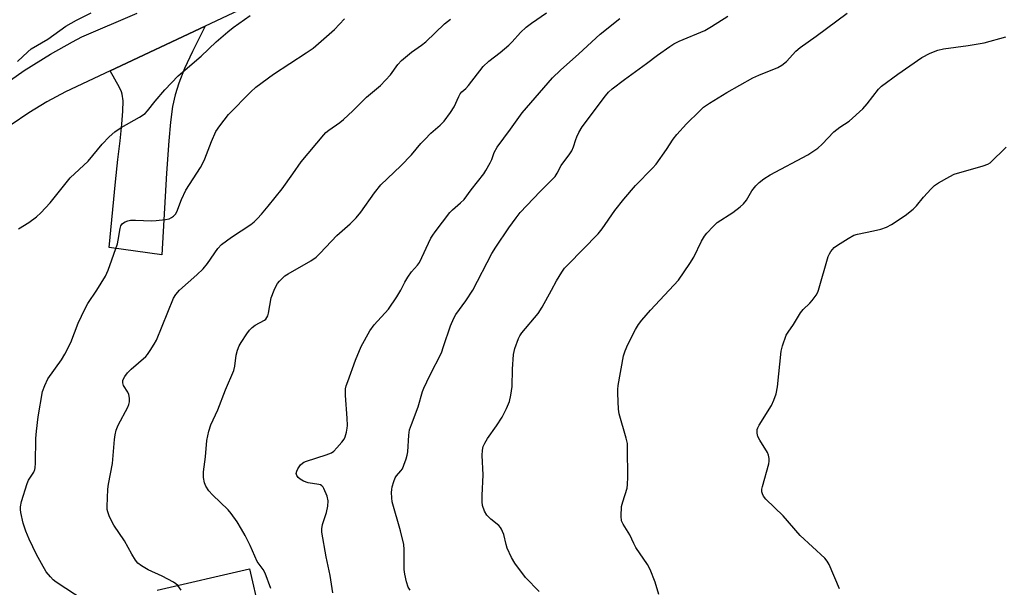
# Model space of a CAD drawing. Units: inches. Extents: x 1225771 to 1231771, y 577453 to 581454.
# Drawn here: x 1230255 to 1230556, y 578909 to 579083 of the extents above; entities that cross this region are included whole.
import ezdxf

# ---------------------------------------------------------------- set-up
doc = ezdxf.new("R2010")
doc.units = ezdxf.units.IN
doc.header["$MEASUREMENT"] = 0
for name, color, linetype in [('TRANS-Driveway', 251, 'Continuous'), ('TRANS-Road', 130, 'Continuous'), ('Undefined', 1, 'Continuous')]:
    doc.layers.add(name, color=color, linetype=linetype)

msp = doc.modelspace()

# ---------------------------------------------------------------- linework, layer by layer
at = {"layer": 'TRANS-Driveway'}
msp.add_lwpolyline([(1230282.67, 579066.94), (1230311.66, 579080.59), (1230307.85, 579072.88), (1230305.43, 579067.62), (1230303.65, 579063.21), (1230302.49, 579059.66), (1230301.74, 579056.1), (1230301.1, 579051.28), (1230300.59, 579045.55), (1230299.93, 579035.68), (1230298.45, 579010.84), (1230282.41, 579013.03), (1230284.36, 579033.08), (1230285.07, 579039.88), (1230285.7, 579045.53), (1230286.28, 579050.62), (1230286.59, 579054.67), (1230286.63, 579057.79), (1230286.41, 579059.78), (1230286.17, 579060.54), (1230285.58, 579061.84)], close=True, dxfattribs=at)
msp.add_lwpolyline([(1230297.08, 578908.52), (1230325.21, 578914.98), (1230328.18, 578902.15)], dxfattribs=at)
at = {"layer": 'TRANS-Road'}
for points in [[(1230328.54, 579088.55), (1230311.66, 579080.59), (1230282.67, 579066.94), (1230269.08, 579060.55), (1230263.38, 579057.45), (1230257.84, 579054.08), (1230252.47, 579050.45)], [(1230248.72, 579061.64), (1230256.46, 579067.01), (1230264.45, 579072), (1230271.18, 579075.8), (1230274.02, 579077.32), (1230290.94, 579084.48)]]:
    msp.add_lwpolyline(points, dxfattribs=at)
at = {"layer": 'Undefined'}
for points, elevation in [([(1230254.44, 579069.77), (1230257.52, 579072.74), (1230258.6, 579073.65), (1230263.64, 579076.61), (1230269.18, 579080.53), (1230272.43, 579082.37), (1230276.92, 579084.61)], 596), ([(1230254.67, 579018.75), (1230257.89, 579020.68), (1230260.26, 579022.43), (1230261.57, 579023.61), (1230264.4, 579026.62), (1230270.51, 579034.24), (1230275.96, 579039.4), (1230280.22, 579044.57), (1230282.37, 579046.84), (1230284.17, 579048.31), (1230286.04, 579049.68), (1230291.62, 579052.79), (1230293.33, 579053.94), (1230294.14, 579054.75), (1230296.45, 579057.72), (1230299.35, 579061.11), (1230303.44, 579065.45), (1230310.51, 579071.38), (1230315.03, 579075.75), (1230318.62, 579078.84), (1230320.23, 579080.12), (1230325.45, 579083.84)], 598), ([(1230332.74, 579000), (1230333.24, 579001.15), (1230333.74, 579002.06), (1230334.34, 579002.8), (1230335.39, 579003.8), (1230336.06, 579004.34), (1230337.04, 579004.98), (1230343.92, 579008.91), (1230345.54, 579010.08), (1230346.8, 579011.27), (1230351.84, 579016.72), (1230355.91, 579020.21), (1230357.82, 579022.1), (1230359.25, 579023.83), (1230363.39, 579029.74), (1230365.32, 579032.16), (1230371.4, 579037.91), (1230374.67, 579041.28), (1230377.51, 579044.74), (1230378.7, 579046.03), (1230380.56, 579047.87), (1230383.42, 579050.37), (1230384.61, 579051.62), (1230386.54, 579054.25), (1230387.68, 579055.98), (1230389.11, 579059.14), (1230389.53, 579059.87), (1230390.07, 579060.52), (1230391.25, 579061.57), (1230392.05, 579062.43), (1230396.5, 579068.24), (1230398.29, 579069.88), (1230401.69, 579072.49), (1230404.38, 579074.79), (1230405.42, 579075.83), (1230407.96, 579078.66), (1230409.67, 579080.23), (1230411.27, 579081.49), (1230415.87, 579084.61)], 604), ([(1230371.38, 579000), (1230372.64, 579002.48), (1230373.55, 579003.95), (1230374.72, 579005.6), (1230376.5, 579007.63), (1230377.08, 579008.49), (1230380.59, 579015.83), (1230381.17, 579016.83), (1230381.85, 579017.81), (1230386.39, 579023.75), (1230387.22, 579024.57), (1230389.67, 579026.66), (1230390.7, 579027.68), (1230392.85, 579030.58), (1230396.72, 579035.5), (1230397.38, 579036.49), (1230398.68, 579038.83), (1230399.18, 579039.91), (1230399.95, 579042.04), (1230400.79, 579043.68), (1230404.93, 579049.09), (1230408.43, 579054.11), (1230417.72, 579064.77), (1230420.16, 579067.18), (1230425.7, 579072.07), (1230432.26, 579078.14), (1230438.23, 579082.91)], 606), ([(1230393.43, 579000), (1230399.18, 579011.16), (1230400.37, 579013.09), (1230404.39, 579019.07), (1230406.6, 579022.11), (1230407.88, 579023.68), (1230413.91, 579030.09), (1230417.52, 579033.64), (1230418.51, 579034.74), (1230419.09, 579035.68), (1230420.36, 579038.08), (1230423, 579041.59), (1230423.64, 579042.56), (1230424.14, 579043.74), (1230424.79, 579046.02), (1230425.1, 579046.84), (1230425.75, 579048.11), (1230426.78, 579049.83), (1230433.91, 579059.28), (1230434.85, 579060.4), (1230435.92, 579061.41), (1230439.72, 579064.31), (1230446.35, 579069.12), (1230449.74, 579071.75), (1230453.5, 579074.4), (1230454.78, 579075.14), (1230456.37, 579075.94), (1230464.22, 579079.27), (1230466.24, 579080.48), (1230471.19, 579083.66)], 608), ([(1230417.44, 579000), (1230418.92, 579002.88), (1230420.58, 579005.55), (1230421.4, 579006.71), (1230422.37, 579007.77), (1230431.69, 579017.16), (1230432.88, 579018.73), (1230436.71, 579024.36), (1230439.44, 579027.78), (1230443.02, 579031.98), (1230448.2, 579037.21), (1230449.32, 579038.44), (1230452.52, 579042.96), (1230454.58, 579046.1), (1230455.65, 579047.49), (1230458.56, 579050.8), (1230462.57, 579054.67), (1230463.83, 579055.8), (1230465.67, 579057.1), (1230470.93, 579060.33), (1230478.88, 579064.76), (1230480.66, 579065.61), (1230486.48, 579067.96), (1230487.73, 579068.62), (1230489.16, 579069.81), (1230491.96, 579072.89), (1230493.26, 579074.03), (1230498.17, 579077.5), (1230507.66, 579084.53)], 610), ([(1230278.63, 579000), (1230281.26, 579004.26), (1230282.13, 579006.08), (1230284.89, 579014.18), (1230285.16, 579015.31), (1230285.71, 579018.78), (1230285.98, 579019.61), (1230286.39, 579020.26), (1230286.79, 579020.6), (1230287.28, 579020.86), (1230288.09, 579021.14), (1230288.94, 579021.33), (1230290.38, 579021.38), (1230295.27, 579021.2), (1230296.69, 579021.28), (1230299.55, 579021.61), (1230300.66, 579021.82), (1230301.42, 579022.13), (1230302.07, 579022.61), (1230302.64, 579023.2), (1230303.08, 579023.91), (1230304.49, 579027.71), (1230305.83, 579030.5), (1230310.29, 579037.44), (1230311.03, 579038.71), (1230311.61, 579040.07), (1230313.61, 579045.36), (1230314.99, 579048.4), (1230316.13, 579050.1), (1230318.82, 579053.61), (1230325.68, 579060.52), (1230327.21, 579061.95), (1230332.52, 579065.9), (1230342.57, 579072.42), (1230344.69, 579073.89), (1230351.19, 579079.58), (1230354.23, 579082.83)], 600), ([(1230303.85, 579000), (1230309.17, 579004.65), (1230311.08, 579006.53), (1230312.39, 579008.14), (1230315.55, 579012.74), (1230316.68, 579013.99), (1230319.74, 579016.21), (1230325.62, 579020.09), (1230326.6, 579020.86), (1230327.65, 579021.88), (1230328.85, 579023.18), (1230330.92, 579025.64), (1230335.16, 579030.93), (1230338.47, 579035.53), (1230340.97, 579039.2), (1230347.95, 579047.45), (1230348.56, 579048.08), (1230349.47, 579048.85), (1230352.82, 579051.19), (1230353.95, 579052.11), (1230356.76, 579054.69), (1230360.89, 579058.86), (1230365.24, 579062.49), (1230368.22, 579065.69), (1230370.48, 579068.88), (1230371.59, 579070.09), (1230374.66, 579072.63), (1230377.7, 579074.72), (1230379.08, 579075.79), (1230384.77, 579081.27), (1230386.61, 579082.7)], 602), ([(1230453.32, 579000), (1230456.14, 579003.06), (1230459.64, 579008.1), (1230460.8, 579010.06), (1230463.23, 579014.95), (1230464.13, 579016.44), (1230464.81, 579017.35), (1230466.77, 579019.46), (1230468.01, 579020.65), (1230472.73, 579023.73), (1230474.99, 579025.44), (1230476.05, 579026.36), (1230476.9, 579027.47), (1230478.55, 579030.35), (1230479.79, 579031.89), (1230480.77, 579032.91), (1230482.17, 579033.94), (1230484.14, 579035.17), (1230495.65, 579041.3), (1230498.68, 579043.38), (1230499.97, 579044.51), (1230503.6, 579048.29), (1230505.44, 579049.71), (1230508.28, 579051.59), (1230512.43, 579055.31), (1230513.79, 579056.86), (1230517.19, 579061.38), (1230518.11, 579062.3), (1230523.16, 579065.95), (1230530.42, 579071), (1230532.95, 579072.3), (1230535.31, 579073.27), (1230537.03, 579073.6), (1230544.59, 579074.65), (1230549.47, 579075.49), (1230556.11, 579077.32)], 612), ([(1230498.92, 579000), (1230501.9, 579010.33), (1230502.25, 579011.11), (1230502.66, 579011.8), (1230503.14, 579012.45), (1230503.72, 579013.03), (1230504.66, 579013.73), (1230507.91, 579015.8), (1230509.71, 579016.8), (1230510.81, 579017.13), (1230515.66, 579018.09), (1230517.96, 579018.67), (1230519.66, 579019.22), (1230521.16, 579020.02), (1230525.37, 579022.81), (1230527.76, 579024.74), (1230528.77, 579025.71), (1230530.94, 579028.42), (1230533.29, 579030.97), (1230534.34, 579031.95), (1230535.57, 579032.78), (1230538.94, 579034.72), (1230540.27, 579035.36), (1230549.18, 579037.95), (1230550.54, 579038.45), (1230551.25, 579038.9), (1230551.88, 579039.45), (1230555.55, 579043.08), (1230556.23, 579043.6)], 614), ([(1230274.73, 578905.27), (1230266.22, 578910.91), (1230265.3, 578911.65), (1230264.48, 578912.5), (1230263.2, 578914.1), (1230261.75, 578916.57), (1230260.24, 578919.34), (1230257.98, 578924.03), (1230257, 578926.43), (1230256.18, 578928.89), (1230255.44, 578932.2), (1230255.32, 578933.04), (1230255.3, 578933.85), (1230255.65, 578935.56), (1230257.32, 578941), (1230257.8, 578942.07), (1230259.36, 578944.5), (1230259.68, 578945.26), (1230259.81, 578945.81), (1230259.94, 578947.27), (1230260.06, 578954.78), (1230260.19, 578956.99), (1230260.69, 578961.33), (1230262.07, 578969.13), (1230262.73, 578970.97), (1230263.72, 578972.98), (1230267.85, 578978.74), (1230268.87, 578980.46), (1230270.68, 578984.03), (1230272.95, 578989.92), (1230274.95, 578994.17), (1230275.93, 578995.93), (1230278.63, 579000)], 600), ([(1230304.4, 578908.5), (1230303.37, 578909.85), (1230302.76, 578910.43), (1230302.05, 578910.94), (1230298.61, 578912.73), (1230294.28, 578914.68), (1230292.27, 578915.88), (1230291.12, 578916.75), (1230290.39, 578917.67), (1230289.28, 578919.45), (1230287.11, 578923.52), (1230283.86, 578928.31), (1230282.52, 578930.81), (1230281.94, 578932.34), (1230281.81, 578933.12), (1230281.79, 578934), (1230282.01, 578939.33), (1230282.22, 578940.77), (1230283.45, 578947.15), (1230284.02, 578954.43), (1230284.2, 578955.86), (1230284.58, 578957.24), (1230285.17, 578958.84), (1230288.08, 578964.31), (1230288.4, 578965.1), (1230288.56, 578965.93), (1230288.57, 578967.07), (1230288.41, 578968.19), (1230288.09, 578968.93), (1230286.77, 578970.96), (1230286.56, 578971.73), (1230286.61, 578972.5), (1230287.18, 578973.71), (1230288, 578974.83), (1230289.07, 578975.86), (1230293.56, 578979.72), (1230294.14, 578980.37), (1230294.95, 578981.56), (1230296.14, 578983.53), (1230296.79, 578984.8), (1230302.01, 578997.56), (1230302.77, 578998.73), (1230303.85, 579000)], 602), ([(1230331.7, 578908.96), (1230330.04, 578913.61), (1230329.4, 578914.76), (1230327.54, 578917.26), (1230325.41, 578922.06), (1230323.92, 578925.11), (1230322.81, 578927.11), (1230321.45, 578929.3), (1230319.65, 578931.87), (1230318.75, 578932.98), (1230313.97, 578937.55), (1230312.81, 578938.78), (1230311.87, 578940.22), (1230311.46, 578941.25), (1230311.23, 578942.89), (1230311.22, 578944.58), (1230311.76, 578949.16), (1230312.21, 578954.12), (1230312.77, 578956.97), (1230313.38, 578958.89), (1230315.54, 578963.54), (1230317.89, 578969.62), (1230320.43, 578975.5), (1230320.76, 578976.83), (1230321.11, 578980.16), (1230321.56, 578981.75), (1230322.09, 578983.01), (1230322.66, 578984.02), (1230324.38, 578986.71), (1230325.25, 578987.84), (1230326.06, 578988.61), (1230326.94, 578989.29), (1230329.79, 578990.83), (1230330.21, 578991.21), (1230330.54, 578991.67), (1230330.78, 578992.18), (1230331, 578993.01), (1230331.85, 578997.69), (1230332.74, 579000)], 604), ([(1230350.7, 578907.63), (1230349.88, 578912.96), (1230348.61, 578918.67), (1230347.3, 578926.13), (1230347.31, 578927.19), (1230347.53, 578928.48), (1230348.74, 578932.12), (1230349.16, 578934.08), (1230349.25, 578935.76), (1230348.91, 578937.12), (1230347.96, 578939.48), (1230347.69, 578939.94), (1230347.35, 578940.31), (1230346.89, 578940.56), (1230346.35, 578940.72), (1230343.1, 578941.24), (1230341.71, 578941.73), (1230340.68, 578942.32), (1230340.03, 578942.87), (1230339.64, 578943.44), (1230339.47, 578944.06), (1230339.64, 578944.78), (1230340.01, 578945.51), (1230340.79, 578946.67), (1230341.36, 578947.25), (1230341.83, 578947.53), (1230342.6, 578947.85), (1230348.65, 578949.77), (1230350.25, 578950.41), (1230350.93, 578950.88), (1230351.93, 578951.88), (1230353.44, 578953.58), (1230354.09, 578954.5), (1230354.43, 578955.3), (1230354.84, 578956.7), (1230355.08, 578957.85), (1230355.15, 578958.71), (1230355.07, 578961), (1230354.51, 578967.86), (1230354.49, 578969.03), (1230354.57, 578969.86), (1230354.76, 578970.81), (1230355.19, 578972.18), (1230357.56, 578978.68), (1230359.3, 578982.82), (1230361.92, 578987.58), (1230363.3, 578989.39), (1230367.61, 578994.26), (1230370.23, 578998), (1230371.38, 579000)], 606), ([(1230374.22, 578908.43), (1230373.67, 578909.41), (1230373.14, 578911.06), (1230372.66, 578913.37), (1230372.45, 578914.82), (1230372.4, 578920.92), (1230372.3, 578922.36), (1230371.35, 578926.61), (1230368.79, 578935.47), (1230368.65, 578936.61), (1230368.58, 578938.32), (1230368.62, 578939.18), (1230368.78, 578940.02), (1230369.26, 578941.67), (1230369.68, 578942.73), (1230370.09, 578943.39), (1230371.41, 578944.84), (1230371.91, 578945.53), (1230372.38, 578946.58), (1230373.05, 578948.53), (1230373.38, 578949.66), (1230373.56, 578950.69), (1230373.85, 578955.8), (1230374.11, 578957.41), (1230374.63, 578959.02), (1230376.73, 578964.44), (1230378.06, 578969.11), (1230378.42, 578970.11), (1230380.24, 578973.96), (1230383.79, 578980.88), (1230384.49, 578982.83), (1230386.54, 578989.12), (1230387.55, 578991.49), (1230388.19, 578992.55), (1230391.3, 578996.8), (1230393.43, 579000)], 608), ([(1230413.65, 578908.05), (1230409.51, 578912.38), (1230406.2, 578916.69), (1230405.23, 578918.44), (1230403.89, 578921.31), (1230403.55, 578922.39), (1230402.83, 578925.42), (1230402.47, 578926.42), (1230402.14, 578927.12), (1230401.86, 578927.55), (1230401.28, 578928.16), (1230398.84, 578930.18), (1230397.65, 578931.37), (1230396.96, 578932.53), (1230396.34, 578934.33), (1230396.21, 578935.41), (1230396.2, 578937.35), (1230396.57, 578943.68), (1230396.23, 578949.51), (1230396.34, 578951.22), (1230396.56, 578952.31), (1230397.02, 578953.32), (1230397.9, 578954.76), (1230400.64, 578958.63), (1230402.33, 578961.3), (1230403.65, 578963.88), (1230404.55, 578966), (1230405, 578968.02), (1230405.4, 578970.66), (1230405.49, 578975.87), (1230405.83, 578980.41), (1230406.22, 578982.24), (1230407.3, 578985.26), (1230407.7, 578986.03), (1230408.4, 578986.98), (1230413.36, 578992.84), (1230414.59, 578994.85), (1230417.44, 579000)], 610), ([(1230450.16, 578907.15), (1230449.02, 578910.94), (1230447.53, 578914.81), (1230446.66, 578916.35), (1230443.19, 578921.47), (1230442.55, 578922.69), (1230441.35, 578925.38), (1230439.27, 578928.62), (1230438.81, 578929.6), (1230438.66, 578931.04), (1230438.82, 578934.01), (1230439.15, 578935.42), (1230440.47, 578939.57), (1230440.63, 578940.68), (1230440.71, 578942.92), (1230440.65, 578951.74), (1230440.57, 578953.19), (1230440.2, 578954.86), (1230438.08, 578962.26), (1230437.89, 578963.74), (1230437.63, 578968.51), (1230437.62, 578969.7), (1230437.74, 578970.88), (1230439.4, 578979.99), (1230439.84, 578981.47), (1230440.71, 578983.48), (1230443.06, 578988.01), (1230443.96, 578989.56), (1230445.01, 578990.9), (1230447.62, 578993.93), (1230453.32, 579000)], 612)]:
    msp.add_lwpolyline(points, dxfattribs=dict(at, elevation=elevation))
msp.add_polyline3d([(1230505.36, 578908.92, 614), (1230502.12, 578916.34, 614), (1230501.54, 578917.36, 614), (1230500.81, 578918.21, 614), (1230493.33, 578925.11, 614), (1230488.07, 578931.19, 614), (1230482.78, 578936.25, 614), (1230482.1, 578937.16, 614), (1230481.77, 578937.91, 614), (1230481.64, 578938.44, 614), (1230481.64, 578939.28, 614), (1230481.81, 578940.14, 614), (1230483.74, 578947.03, 614), (1230483.89, 578947.86, 614), (1230483.89, 578948.66, 614), (1230483.66, 578949.69, 614), (1230483.29, 578950.48, 614), (1230480.97, 578954.28, 614), (1230480.43, 578955.32, 614), (1230480.15, 578956.41, 614), (1230480.19, 578957.51, 614), (1230480.37, 578958.03, 614), (1230480.77, 578958.79, 614), (1230484.54, 578964.79, 614), (1230485.27, 578966.41, 614), (1230485.98, 578968.35, 614), (1230486.37, 578970.54, 614), (1230487.55, 578981.36, 614), (1230487.95, 578983.02, 614), (1230489.08, 578986.24, 614), (1230489.61, 578987.24, 614), (1230491.23, 578989.57, 614), (1230493.36, 578993.07, 614), (1230494.2, 578994.11, 614), (1230496.25, 578996.02, 614), (1230497.01, 578996.86, 614), (1230498.14, 578998.45, 614), (1230498.67, 578999.38, 614), (1230498.92, 579000, 614)], dxfattribs=at)

doc.saveas('drawing.dxf')
